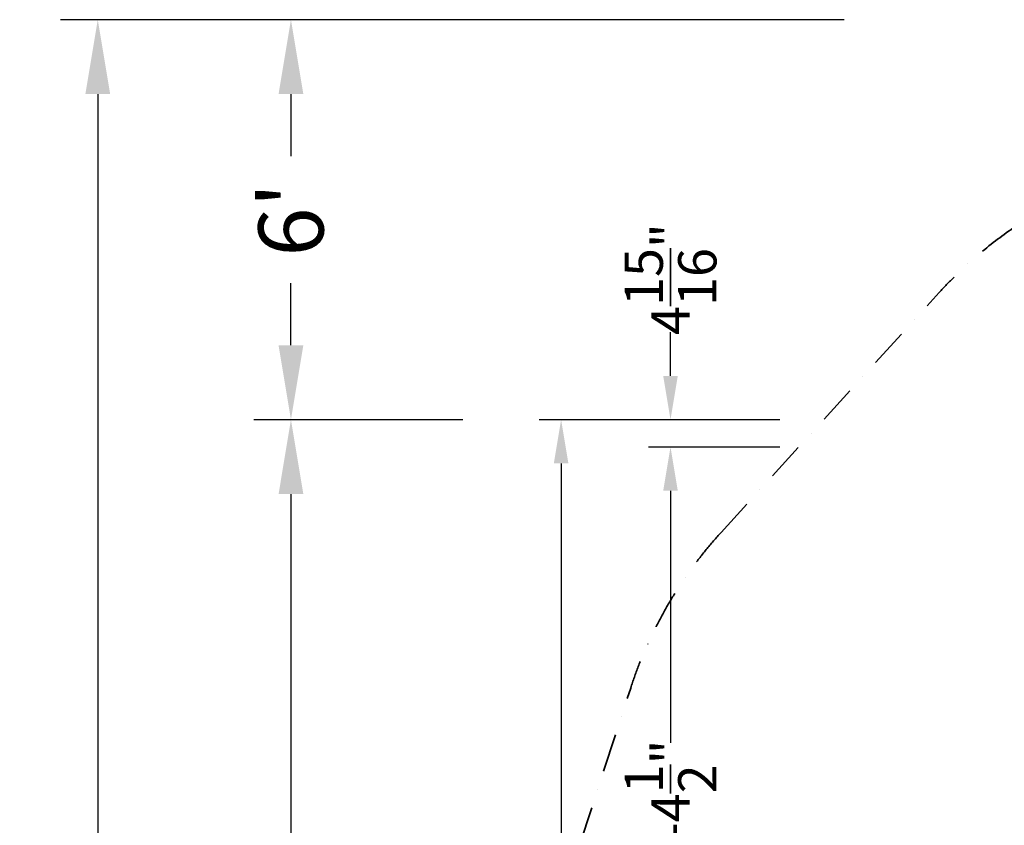
# Model space of a CAD drawing. Extents: x -7725 to 5475, y -7658 to 5422.
# Drawn here: x -7725 to -3224, y 1738 to 5420 of the extents above; entities that cross this region are included whole.
import ezdxf

# ---------------------------------------------------------------- set-up
doc = ezdxf.new("R2010")
doc.units = 0
doc.header["$LTSCALE"] = 350
doc.header["$MEASUREMENT"] = 0
doc.linetypes.add('STRICHPUNKT', pattern=[1, 0.5, -0.25, 0, -0.25])
for name, color, linetype, lineweight in [('BEM-AMERICA', 7, 'CONTINUOUS', 35), ('BEM-SI-AMERICA', 7, 'CONTINUOUS', 35), ('SICHER-AMERICA', 7, 'STRICHPUNKT', 35)]:
    doc.layers.add(name, color=color, linetype=linetype, lineweight=lineweight)
doc.styles.get("Standard").update_dxf_attribs({"font": 'isocp2.shx'})
doc.dimstyles.new("America 1-4''", dxfattribs={"dimscale": 50, "dimtxt": 3.5, "dimasz": 4, "dimexe": 2, "dimexo": 0, "dimgap": 1, "dimtad": 0, "dimdec": 4, "dimlfac": 0.039377, "dimzin": 0, "dimdsep": 46, "dimlunit": 4, "dimtxsty": 'Standard', "dimcen": 2, "dimadec": 0, "dimazin": 0, "dimtfac": 1, "dimtdec": 4, "dimtofl": 0, "dimtmove": 0, "dimatfit": 3, "dimfxl": 2, "dimtolj": 1, "dimtzin": 0, "dimarcsym": 0})
doc.dimstyles.new('America SI', dxfattribs={"dimscale": 85, "dimtxt": 3.5, "dimasz": 4, "dimexe": 2, "dimexo": 0, "dimgap": 2, "dimtad": 0, "dimdec": 4, "dimlfac": 0.039377, "dimzin": 0, "dimdsep": 46, "dimlunit": 4, "dimtxsty": 'Standard', "dimcen": 2, "dimadec": 0, "dimazin": 0, "dimtfac": 1, "dimtdec": 4, "dimtofl": 0, "dimtmove": 0, "dimatfit": 3, "dimfxl": 2, "dimtolj": 1, "dimtzin": 0, "dimarcsym": 0})

# ---------------------------------------------------------------- blocks, each defined once
blk = doc.blocks.new('*D38')
at = {"layer": 'BEM-AMERICA', "color": 0, "lineweight": -2, "transparency": 16777216}
for p, q in [((-4750, 3592.1), (-5350, 3592.1)), ((-5250, 3392.1), (-5250, 418.1)), ((-5250, -3457), (-5250, -483)), ((-4750, -3657), (-5350, -3657))]:
    blk.add_line(p, q, dxfattribs=at)
at = {"layer": 'BEM-AMERICA', "color": 0, "transparency": 16777216}
for points in [[(-5283.3, 3392.1), (-5216.7, 3392.1), (-5250, 3592.1)], [(-5283.3, -3457), (-5216.7, -3457), (-5250, -3657)]]:
    blk.add_solid(points, dxfattribs=at)
at = {"layer": 'BEM-AMERICA', "color": 0, "transparency": 16777216, "insert": (-5250, -32.4), "char_height": 175, "attachment_point": 5, "rotation": 90}
blk.add_mtext('\\A1;23\'-9{\\H1.000000x;\\S7/16;}"', dxfattribs=at)
blk = doc.blocks.new('*D39')
at = {"layer": 'BEM-AMERICA', "color": 0, "lineweight": -2, "transparency": 16777216}
for p, q in [((-4250, 3467.1), (-4850, 3467.1)), ((-4750, 3267.1), (-4750, 2114.7)), ((-4750, 200), (-4750, 1352.4)), ((-4250, 0), (-4850, 0))]:
    blk.add_line(p, q, dxfattribs=at)
at = {"layer": 'BEM-AMERICA', "color": 0, "transparency": 16777216}
for points in [[(-4783.3, 3267.1), (-4716.7, 3267.1), (-4750, 3467.1)], [(-4783.3, 200), (-4716.7, 200), (-4750, 0)]]:
    blk.add_solid(points, dxfattribs=at)
at = {"layer": 'BEM-AMERICA', "color": 0, "transparency": 16777216, "insert": (-4750, 1733.6), "char_height": 175, "attachment_point": 5, "rotation": 90}
blk.add_mtext('\\A1;11\'-4{\\H1.000000x;\\S1/2;}"', dxfattribs=at)
blk = doc.blocks.new('*D40')
at = {"layer": 'BEM-AMERICA', "color": 0, "lineweight": -2, "transparency": 16777216}
for p, q in [((-4750, 3792.1), (-4750, 3992.1)), ((-4250, 3592.1), (-4850, 3592.1)), ((-4250, 3467.1), (-4850, 3467.1)), ((-4750, 3267.1), (-4750, 3067.1))]:
    blk.add_line(p, q, dxfattribs=at)
at = {"layer": 'BEM-AMERICA', "color": 0, "transparency": 16777216}
for points in [[(-4783.3, 3792.1), (-4716.7, 3792.1), (-4750, 3592.1)], [(-4783.3, 3267.1), (-4716.7, 3267.1), (-4750, 3467.1)]]:
    blk.add_solid(points, dxfattribs=at)
at = {"layer": 'BEM-AMERICA', "color": 0, "transparency": 16777216, "insert": (-4750, 4234.5), "char_height": 175, "attachment_point": 5, "rotation": 90}
blk.add_mtext('\\A1;4{\\H1.000000x;\\S15/16;}"', dxfattribs=at)
blk = doc.blocks.new('*D42')
at = {"layer": 'BEM-SI-AMERICA', "color": 0, "lineweight": -2, "transparency": 16777216}
for p, q in [((-5699.3, 3592.1), (-6655, 3592.1)), ((-6485, 3252.1), (-6485, 818.5)), ((-6485, -3317), (-6485, -883.4)), ((-5699.3, -3657), (-6655, -3657))]:
    blk.add_line(p, q, dxfattribs=at)
at = {"layer": 'BEM-SI-AMERICA', "color": 0, "transparency": 16777216}
for points in [[(-6541.6, 3252.1), (-6428.3, 3252.1), (-6485, 3592.1)], [(-6541.6, -3317), (-6428.3, -3317), (-6485, -3657)]]:
    blk.add_solid(points, dxfattribs=at)
at = {"layer": 'BEM-SI-AMERICA', "color": 0, "transparency": 16777216, "insert": (-6485, -32.4), "char_height": 297.5, "attachment_point": 5, "rotation": 90}
blk.add_mtext('\\A1;23\'-9{\\H1.000000x;\\S7/16;}"', dxfattribs=at)
blk = doc.blocks.new('*D46')
at = {"layer": 'BEM-SI-AMERICA', "color": 0, "lineweight": -2, "transparency": 16777216}
for p, q in [((-3955.9, 5420.5), (-6655, 5420.5)), ((-6485, 5080.5), (-6485, 4796.8)), ((-6485, 3932.1), (-6485, 4215.8)), ((-5699.3, 3592.1), (-6655, 3592.1))]:
    blk.add_line(p, q, dxfattribs=at)
at = {"layer": 'BEM-SI-AMERICA', "color": 0, "transparency": 16777216}
for points in [[(-6541.6, 5080.5), (-6428.3, 5080.5), (-6485, 5420.5)], [(-6541.6, 3932.1), (-6428.3, 3932.1), (-6485, 3592.1)]]:
    blk.add_solid(points, dxfattribs=at)
at = {"layer": 'BEM-SI-AMERICA', "color": 0, "transparency": 16777216, "insert": (-6485, 4506.3), "char_height": 297.5, "attachment_point": 5, "rotation": 90}
blk.add_mtext("\\A1;6'", dxfattribs=at)
blk = doc.blocks.new('*D47')
at = {"layer": 'BEM-SI-AMERICA', "color": 0, "lineweight": -2, "transparency": 16777216}
for p, q in [((-6485, 5420.5), (-7538, 5420.5)), ((-7368, 5080.5), (-7368, 814.7)), ((-7368, -5145.3), (-7368, -879.6)), ((-6485, -5485.3), (-7538, -5485.3))]:
    blk.add_line(p, q, dxfattribs=at)
at = {"layer": 'BEM-SI-AMERICA', "color": 0, "transparency": 16777216}
for points in [[(-7424.7, 5080.5), (-7311.3, 5080.5), (-7368, 5420.5)], [(-7424.7, -5145.3), (-7311.3, -5145.3), (-7368, -5485.3)]]:
    blk.add_solid(points, dxfattribs=at)
at = {"layer": 'BEM-SI-AMERICA', "color": 0, "transparency": 16777216, "insert": (-7368, -32.4), "char_height": 297.5, "attachment_point": 5, "rotation": 90}
blk.add_mtext('\\A1;35\'-9{\\H1.000000x;\\S7/16;}"', dxfattribs=at)

msp = doc.modelspace()

# ---------------------------------------------------------------- linework, layer by layer
at = {"layer": 'SICHER-AMERICA'}
msp.add_lwpolyline([(-2599.99912, -4811.46161), (-3773.60286, -3958.78859, -0.1063959679), (-4322.25426, -3346.30981), (-5056.6614, -2059.13451, -0.1025218062), (-5301.70436, -1304.96982), (-5464.13917, 168.05056, -0.1063959679), (-5380.27685, 986.0455), (-4932.00011, 2365.69944, -0.1063959679), (-4519.04079, 3076.76428), (-3521.80862, 4172.98602, -0.1025218062), (-2880.27781, 4639.08543)], format="xyb", dxfattribs=at)

# ---------------------------------------------------------------- dimensions: what is measured, and where the dimension line sits
at = {"layer": 'BEM-AMERICA'}
for base, p1, p2, angle, picture, middle in [((-4750, 3592.12103), (-4250, 3467.12103), (-4250, 3592.12103), 270, '*D40', (-4750, 4234.51768)), ((-5250, -3657), (-4750, 3592.12103), (-4750, -3657), 90, '*D38', (-5250, -32.43948)), ((-4750, 3467.12103), (-4250, 0), (-4250, 3467.12103), 90, '*D39', (-4750, 1733.56052))]:
    dim = msp.add_linear_dim(base=base, p1=p1, p2=p2, angle=angle, dimstyle="America 1-4''", dxfattribs=at)
    dim.commit()
    dim.dimension.update_dxf_attribs({"geometry": picture, "text_midpoint": middle})
at = {"layer": 'BEM-SI-AMERICA'}
for base, p1, p2, angle, picture, middle in [((-7367.99806, -5485.34606), (-6484.96396, 5420.46709), (-6484.96396, -5485.34606), 90, '*D47', (-7367.99806, -32.43948)), ((-6484.96396, 5420.46709), (-5699.3313, 3592.12103), (-3955.89304, 5420.46709), 270, '*D46', (-6484.96396, 4506.29406))]:
    dim = msp.add_linear_dim(base=base, p1=p1, p2=p2, angle=angle, dimstyle='America SI', dxfattribs=at)
    dim.commit()
    dim.dimension.update_dxf_attribs({"geometry": picture, "text_midpoint": middle})
dim = msp.add_linear_dim(base=(-6484.96396, -3657), p1=(-5699.3313, 3592.12103), p2=(-5699.3313, -3657), angle=90, dimstyle='America SI', dxfattribs=at)
dim.commit()
dim.dimension.update_dxf_attribs({"geometry": '*D42', "text_midpoint": (-6484.96396, -32.43948), "dimtype": 160})

doc.saveas('drawing.dxf')
